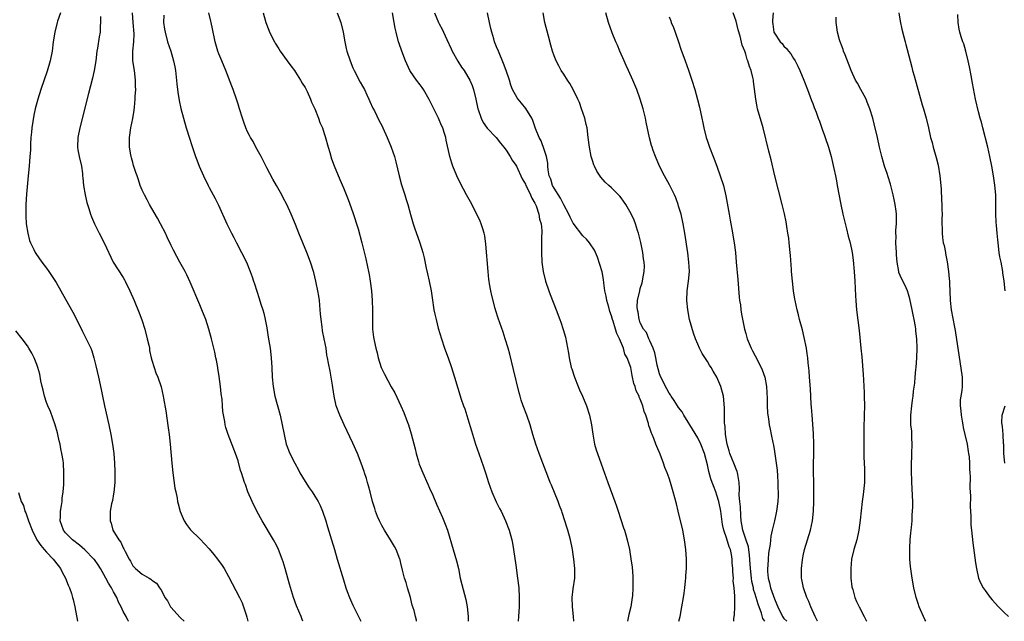
# Model space of a CAD drawing. Units: inches. Extents: x 2607000 to 2610000, y 1479000 to 1482000.
# Drawn here: x 2609101 to 2609307, y 1479000 to 1479126 of the extents above; entities that cross this region are included whole.
import ezdxf

# ---------------------------------------------------------------- set-up
doc = ezdxf.new("R2010")
doc.units = ezdxf.units.IN
doc.header["$MEASUREMENT"] = 0
doc.layers.add('LD26071479_10ft', color=61, linetype='Continuous')

msp = doc.modelspace()

# ---------------------------------------------------------------- linework, layer by layer
at = {"layer": 'LD26071479_10ft'}
for points, elevation in [([(2609109.93, 1479127), (2609109.31, 1479125.31), (2609109.21, 1479125), (2609108.72, 1479123), (2609108.42, 1479121), (2609108.15, 1479119), (2609107.74, 1479117), (2609107.12, 1479114.88), (2609105.81, 1479111), (2609105.19, 1479109), (2609104.66, 1479107), (2609104.35, 1479105.65), (2609103.93, 1479103), (2609103.87, 1479102.13), (2609103.75, 1479101), (2609103.65, 1479099.65), (2609103.64, 1479098.36), (2609103.54, 1479097), (2609103.38, 1479095), (2609103.2, 1479093), (2609102.83, 1479089.17), (2609102.66, 1479087), (2609102.65, 1479084.65), (2609102.77, 1479083), (2609103.07, 1479081), (2609103.47, 1479079.47), (2609103.67, 1479079), (2609104.37, 1479077.63), (2609104.65, 1479077), (2609104.77, 1479076.77), (2609106.05, 1479075), (2609107, 1479073.74), (2609107.47, 1479073), (2609109, 1479070.7), (2609109.99, 1479069), (2609112.23, 1479065), (2609112.51, 1479064.51), (2609113.2, 1479063.2), (2609114.52, 1479060.52), (2609115.31, 1479059), (2609116.23, 1479057), (2609116.44, 1479056.44), (2609116.88, 1479055), (2609117.32, 1479053.32), (2609117.88, 1479051), (2609118.42, 1479048.42), (2609118.67, 1479047), (2609119.08, 1479045), (2609120.02, 1479041), (2609120.45, 1479039), (2609120.8, 1479037), (2609121.04, 1479035), (2609121.19, 1479033), (2609121.29, 1479031.29), (2609121.29, 1479029), (2609121.07, 1479026.93), (2609121, 1479026.62), (2609120.75, 1479025.25), (2609120.55, 1479024.55), (2609120.3, 1479023), (2609120.31, 1479021), (2609120.52, 1479020.52), (2609120.87, 1479019), (2609122.07, 1479017), (2609122.51, 1479016.51), (2609123, 1479015.36), (2609123.15, 1479015.15), (2609123.41, 1479014.59), (2609124.26, 1479013), (2609124.53, 1479012.53), (2609125, 1479011.61), (2609125.28, 1479011.28), (2609125.56, 1479011), (2609127, 1479009.84), (2609128.41, 1479009), (2609128.8, 1479008.8), (2609129, 1479008.62), (2609129.95, 1479007.95), (2609130.62, 1479007), (2609131, 1479006.41), (2609131.74, 1479005), (2609132.29, 1479004.3), (2609132.92, 1479003), (2609133, 1479002.89), (2609134.87, 1479000.87), (2609135, 1479000.7), (2609135.72, 1479000)], 10660), ([(2609118.25, 1479126.25), (2609118.28, 1479125), (2609118.22, 1479124.22), (2609118.19, 1479123), (2609118, 1479122), (2609117.65, 1479119.65), (2609117.54, 1479119), (2609117.3, 1479117), (2609116.97, 1479115), (2609116.6, 1479113.4), (2609115.8, 1479110.2), (2609113.93, 1479103), (2609113.51, 1479101), (2609113.46, 1479099), (2609113.56, 1479098.44), (2609113.85, 1479097), (2609114.28, 1479095), (2609114.5, 1479093.5), (2609114.55, 1479093), (2609114.57, 1479092.57), (2609114.76, 1479091), (2609115.08, 1479089), (2609115.42, 1479087.42), (2609115.54, 1479087), (2609115.82, 1479086.18), (2609116.18, 1479085), (2609116.41, 1479084.41), (2609117.01, 1479083), (2609117.99, 1479081), (2609119.02, 1479079), (2609120.93, 1479075), (2609123, 1479071.78), (2609123.3, 1479071.3), (2609123.46, 1479071), (2609124.42, 1479069), (2609125.28, 1479067), (2609126.37, 1479064.37), (2609126.9, 1479062.9), (2609127.52, 1479061), (2609128.05, 1479059), (2609128.35, 1479057.65), (2609128.48, 1479057), (2609128.54, 1479056.54), (2609128.88, 1479055), (2609129, 1479054.54), (2609129.45, 1479053), (2609129.86, 1479051.86), (2609130.22, 1479051), (2609130.94, 1479048.94), (2609131.38, 1479047), (2609131.45, 1479046.55), (2609131.93, 1479043.93), (2609132.42, 1479040.42), (2609132.59, 1479039), (2609132.8, 1479037), (2609133.16, 1479033), (2609133.39, 1479031), (2609133.82, 1479027.82), (2609133.99, 1479027), (2609134.27, 1479025.73), (2609134.38, 1479025), (2609134.49, 1479024.49), (2609134.92, 1479022.92), (2609135.72, 1479021), (2609136.22, 1479020.22), (2609137.09, 1479019.09), (2609139, 1479017.21), (2609140.09, 1479016.09), (2609141, 1479015.1), (2609141.95, 1479013.95), (2609142.71, 1479013), (2609143.67, 1479011.67), (2609144.08, 1479011), (2609145, 1479009.36), (2609147.31, 1479005), (2609147.83, 1479003.83), (2609148.17, 1479003), (2609148.67, 1479001.33), (2609148.84, 1479000.84), (2609149.01, 1479000)], 10670), ([(2609160.56, 1479000), (2609160.41, 1479000.41), (2609160.2, 1479001), (2609159.23, 1479003.23), (2609158.56, 1479005), (2609157.73, 1479007.73), (2609157.39, 1479009), (2609156.83, 1479011), (2609156.39, 1479012.39), (2609156.18, 1479013), (2609155.41, 1479015), (2609155, 1479015.86), (2609154.41, 1479017), (2609152, 1479021), (2609150.93, 1479023), (2609149.94, 1479025), (2609149.06, 1479027.06), (2609148.53, 1479028.53), (2609148.37, 1479029), (2609148.1, 1479029.9), (2609147.71, 1479031), (2609147.51, 1479031.51), (2609147, 1479033.47), (2609146.45, 1479035), (2609144.95, 1479039), (2609144.44, 1479040.44), (2609144.34, 1479041), (2609144.26, 1479041.74), (2609143.8, 1479043.8), (2609143.75, 1479045), (2609143.66, 1479046.34), (2609143.46, 1479047.46), (2609143.32, 1479049), (2609143.08, 1479051.08), (2609142.81, 1479052.81), (2609142.76, 1479053), (2609142.5, 1479054.5), (2609142.36, 1479055), (2609142.15, 1479056.15), (2609141.94, 1479057), (2609141.48, 1479059), (2609140.93, 1479061), (2609140.25, 1479063), (2609139.46, 1479065), (2609139, 1479066.1), (2609137, 1479070.79), (2609136.3, 1479072.3), (2609135.94, 1479073), (2609134.85, 1479075), (2609134.18, 1479076.18), (2609133.49, 1479077.49), (2609133, 1479078.46), (2609132.2, 1479080.2), (2609131.82, 1479081), (2609130.82, 1479083), (2609130.17, 1479084.17), (2609129, 1479086.17), (2609128.53, 1479087), (2609128.01, 1479088.01), (2609127.45, 1479089), (2609127, 1479089.97), (2609126.57, 1479091), (2609126.19, 1479092.19), (2609125.9, 1479093), (2609125.68, 1479093.68), (2609125.18, 1479095.18), (2609125, 1479095.79), (2609124.73, 1479096.73), (2609124.67, 1479097), (2609124.62, 1479097.38), (2609124.35, 1479099), (2609124.33, 1479101), (2609124.61, 1479103), (2609125, 1479104.95), (2609125.3, 1479106.7), (2609125.35, 1479107.35), (2609125.53, 1479109), (2609125.54, 1479109.54), (2609125.64, 1479111), (2609125.61, 1479111.61), (2609125.61, 1479113), (2609125.35, 1479115), (2609125.01, 1479117.01), (2609125, 1479119), (2609125.25, 1479121), (2609125.34, 1479122.66), (2609125.11, 1479125), (2609124.93, 1479127)], 10680), ([(2609131.47, 1479126.53), (2609131.43, 1479125), (2609131.63, 1479123.63), (2609131.76, 1479123), (2609132.3, 1479121), (2609132.94, 1479119), (2609133.54, 1479117), (2609133.78, 1479115.78), (2609133.91, 1479115), (2609134.21, 1479112.21), (2609134.44, 1479110.44), (2609134.72, 1479108.72), (2609135.08, 1479107.08), (2609135.62, 1479105), (2609136.19, 1479103), (2609136.85, 1479100.85), (2609137.34, 1479099.34), (2609138.13, 1479097), (2609138.36, 1479096.36), (2609138.89, 1479095), (2609139.75, 1479093), (2609140.75, 1479091), (2609141, 1479090.56), (2609142.23, 1479088.23), (2609142.89, 1479086.89), (2609144.69, 1479083), (2609145.63, 1479081), (2609146.09, 1479080.09), (2609146.65, 1479079), (2609147.73, 1479077), (2609148.74, 1479075), (2609149.56, 1479073), (2609149.92, 1479071.92), (2609150.25, 1479071), (2609150.42, 1479070.42), (2609151.42, 1479067.42), (2609151.78, 1479066.22), (2609152.18, 1479065), (2609152.36, 1479064.36), (2609152.68, 1479063), (2609153, 1479061.28), (2609153.32, 1479059.32), (2609153.67, 1479057), (2609153.9, 1479055), (2609154.04, 1479053), (2609154.15, 1479051), (2609154.32, 1479049), (2609154.68, 1479047), (2609155.79, 1479043), (2609156.24, 1479041), (2609156.6, 1479039), (2609157.07, 1479037), (2609157.83, 1479035), (2609158.84, 1479033), (2609159.63, 1479031.63), (2609159.93, 1479031), (2609161, 1479029.16), (2609161.86, 1479027.86), (2609162.45, 1479027), (2609163, 1479026.13), (2609163.74, 1479025), (2609164.15, 1479024.15), (2609164.66, 1479023), (2609165.3, 1479021), (2609165.69, 1479019.69), (2609166.54, 1479017), (2609167.14, 1479015), (2609167.71, 1479013), (2609169, 1479008.66), (2609169.52, 1479007), (2609169.81, 1479006.19), (2609170.26, 1479005), (2609170.5, 1479004.5), (2609171, 1479003.36), (2609172.45, 1479000.45), (2609172.63, 1479000)], 10690), ([(2609184.29, 1479000), (2609184.23, 1479000.23), (2609184.06, 1479001), (2609183.74, 1479002.26), (2609183.39, 1479003.39), (2609183, 1479005), (2609182.4, 1479007), (2609182.09, 1479008.09), (2609181.76, 1479009), (2609181.32, 1479010.68), (2609181, 1479012.16), (2609180.84, 1479012.84), (2609180.78, 1479013), (2609180, 1479015), (2609179.64, 1479015.64), (2609178.85, 1479017), (2609177.57, 1479019), (2609177, 1479020), (2609176.51, 1479021), (2609176.15, 1479021.85), (2609175.71, 1479023), (2609175.57, 1479023.57), (2609175.09, 1479025), (2609174.6, 1479027), (2609174.26, 1479028.26), (2609174.05, 1479029), (2609173.79, 1479029.79), (2609173.41, 1479031), (2609173.3, 1479031.3), (2609172.7, 1479033), (2609171.92, 1479035), (2609171, 1479037.2), (2609169.14, 1479041), (2609168.22, 1479043), (2609167.51, 1479045), (2609167.05, 1479047), (2609166.8, 1479048.8), (2609166.7, 1479049.3), (2609166.43, 1479051), (2609166.2, 1479052.2), (2609165.86, 1479053.86), (2609165.7, 1479055), (2609165.56, 1479055.56), (2609165.38, 1479057), (2609165.01, 1479058.99), (2609164.65, 1479060.65), (2609164.55, 1479061.45), (2609164.32, 1479063), (2609164.21, 1479064.21), (2609164.16, 1479065), (2609163.98, 1479067), (2609163.87, 1479067.87), (2609163.67, 1479069), (2609163.31, 1479070.69), (2609163.26, 1479071), (2609162.82, 1479072.82), (2609162.14, 1479075), (2609161.37, 1479077), (2609160.53, 1479079), (2609159.72, 1479081), (2609159, 1479082.85), (2609158.07, 1479085), (2609157.17, 1479087), (2609156.43, 1479088.43), (2609156.15, 1479089), (2609155.01, 1479091.01), (2609154.28, 1479092.28), (2609153, 1479094.65), (2609151.81, 1479097), (2609150.74, 1479099), (2609150.15, 1479100.15), (2609149.61, 1479101), (2609149.42, 1479101.42), (2609149, 1479102.18), (2609148.63, 1479103), (2609148.22, 1479104.22), (2609147.92, 1479105), (2609147.31, 1479107), (2609147, 1479107.93), (2609146.68, 1479109), (2609145.96, 1479111), (2609145.68, 1479111.68), (2609144.47, 1479115), (2609143.63, 1479117), (2609143, 1479118.43), (2609142.79, 1479119), (2609142.23, 1479121), (2609142, 1479122), (2609141.81, 1479123), (2609141.69, 1479123.69), (2609141.35, 1479125), (2609141.31, 1479125.31), (2609140.93, 1479127)], 10700), ([(2609152.26, 1479127), (2609152.79, 1479125), (2609153.41, 1479123.41), (2609153.58, 1479123), (2609154.58, 1479121), (2609154.73, 1479120.72), (2609155.48, 1479119.48), (2609155.81, 1479119), (2609157.28, 1479117), (2609157.99, 1479115.99), (2609158.76, 1479115), (2609159, 1479114.65), (2609160.04, 1479113), (2609160.37, 1479112.37), (2609161, 1479111.45), (2609161.43, 1479110.57), (2609162.13, 1479109), (2609162.36, 1479108.36), (2609163, 1479106.97), (2609163.78, 1479105), (2609164.1, 1479104.1), (2609164.6, 1479103), (2609165, 1479101.86), (2609165.2, 1479101.2), (2609165.79, 1479099), (2609166.14, 1479097.86), (2609166.52, 1479096.52), (2609167.07, 1479095.07), (2609168.23, 1479092.23), (2609169, 1479090.49), (2609170.02, 1479088.02), (2609171, 1479085.33), (2609172.05, 1479081.95), (2609172.87, 1479079), (2609173.68, 1479075.68), (2609174.01, 1479073.99), (2609174.25, 1479073), (2609174.38, 1479072.38), (2609174.59, 1479071), (2609174.84, 1479069), (2609175.01, 1479066.99), (2609175.1, 1479065), (2609175.08, 1479063.08), (2609175.08, 1479061), (2609175.3, 1479059.3), (2609175.33, 1479059), (2609175.39, 1479058.61), (2609175.77, 1479057), (2609176.04, 1479056.04), (2609176.27, 1479055), (2609176.89, 1479053), (2609177, 1479052.71), (2609177.6, 1479051.6), (2609179, 1479048.97), (2609179.72, 1479047.72), (2609180.98, 1479044.98), (2609181.6, 1479043.6), (2609182.3, 1479041.7), (2609182.57, 1479041), (2609183.17, 1479039.17), (2609183.98, 1479035.98), (2609184.21, 1479035), (2609184.67, 1479033.33), (2609184.83, 1479032.83), (2609185, 1479032.35), (2609185.57, 1479031), (2609186.65, 1479028.65), (2609187, 1479027.81), (2609187.66, 1479026.34), (2609188.46, 1479024.46), (2609189.69, 1479021.69), (2609190.27, 1479020.27), (2609190.7, 1479019), (2609191.95, 1479015), (2609192.63, 1479012.63), (2609193, 1479011), (2609193.39, 1479009), (2609193.7, 1479007.7), (2609194.56, 1479004.56), (2609194.87, 1479003), (2609195.04, 1479001), (2609195.04, 1479000)], 10710), ([(2609167.71, 1479127), (2609168.44, 1479125), (2609168.93, 1479123), (2609169.27, 1479121), (2609169.58, 1479119.58), (2609169.73, 1479119), (2609170.39, 1479117), (2609171, 1479115.57), (2609171.23, 1479115), (2609172.52, 1479112.52), (2609173, 1479111.72), (2609173.38, 1479111), (2609173.89, 1479109.89), (2609174.33, 1479109), (2609174.52, 1479108.52), (2609175.14, 1479107.14), (2609175.46, 1479106.54), (2609176.46, 1479104.46), (2609177, 1479103.48), (2609177.24, 1479103), (2609178.15, 1479101), (2609179, 1479098.95), (2609179.65, 1479097), (2609179.95, 1479095.95), (2609180.61, 1479093), (2609181.12, 1479091.12), (2609181.8, 1479089), (2609182.07, 1479088.07), (2609182.43, 1479087), (2609183, 1479084.93), (2609183.58, 1479083), (2609183.86, 1479082.14), (2609184.97, 1479079), (2609185.61, 1479077), (2609185.87, 1479075.87), (2609186.28, 1479073.72), (2609186.53, 1479072.53), (2609186.89, 1479071), (2609187.29, 1479069), (2609187.5, 1479067.5), (2609187.9, 1479065), (2609188.11, 1479064.11), (2609188.34, 1479063), (2609188.81, 1479061.19), (2609189.46, 1479059), (2609190.14, 1479057), (2609190.88, 1479055), (2609191.59, 1479053), (2609192.23, 1479051), (2609193.6, 1479046.4), (2609194.06, 1479045), (2609194.32, 1479044.32), (2609195, 1479042.25), (2609195.75, 1479039.75), (2609196.61, 1479037), (2609197.29, 1479035), (2609198.27, 1479032.27), (2609198.76, 1479030.76), (2609199.29, 1479029), (2609200.01, 1479027), (2609200.91, 1479024.91), (2609201.58, 1479023.58), (2609201.91, 1479023), (2609202.88, 1479021), (2609203.64, 1479019), (2609204.16, 1479017), (2609204.3, 1479016.3), (2609204.52, 1479015), (2609205, 1479011.71), (2609205.37, 1479009), (2609205.6, 1479007), (2609205.71, 1479005), (2609205.68, 1479003), (2609205.57, 1479001), (2609205.49, 1479000)], 10720), ([(2609217.11, 1479000), (2609217.02, 1479001), (2609216.81, 1479003), (2609216.78, 1479005), (2609217, 1479006.79), (2609217.3, 1479009), (2609217.31, 1479011), (2609217.13, 1479013), (2609217, 1479013.92), (2609216.84, 1479015), (2609216.41, 1479017), (2609215.86, 1479019), (2609215.63, 1479019.63), (2609215.25, 1479021), (2609214.68, 1479022.68), (2609214.59, 1479023), (2609214.14, 1479024.14), (2609213.85, 1479025), (2609212.44, 1479028.44), (2609212.2, 1479029), (2609211.67, 1479030.33), (2609211, 1479032.14), (2609210.66, 1479033), (2609209.9, 1479035), (2609209.19, 1479037), (2609208.58, 1479039), (2609207.99, 1479041), (2609207.3, 1479043), (2609206.53, 1479045), (2609206.15, 1479046.15), (2609205.88, 1479047), (2609205.69, 1479047.69), (2609204.55, 1479052.55), (2609203.74, 1479055.74), (2609203.38, 1479057), (2609202.78, 1479059), (2609202.34, 1479060.34), (2609201.3, 1479063.3), (2609200.83, 1479064.83), (2609200.72, 1479065.28), (2609199.98, 1479067.98), (2609199.78, 1479069), (2609199.53, 1479070.47), (2609199.43, 1479071), (2609199.37, 1479071.37), (2609199.2, 1479073), (2609198.74, 1479078.74), (2609198.5, 1479080.5), (2609198.39, 1479081), (2609198.08, 1479081.92), (2609197.78, 1479083), (2609197.56, 1479083.56), (2609196.89, 1479085), (2609195.54, 1479087.54), (2609194.69, 1479089), (2609193.42, 1479091.42), (2609192.7, 1479093), (2609191.87, 1479095), (2609191.63, 1479095.63), (2609191.22, 1479097), (2609190.46, 1479100.46), (2609190.37, 1479101), (2609190.01, 1479102.01), (2609189.76, 1479103), (2609189.51, 1479103.51), (2609188.88, 1479105), (2609187.87, 1479107), (2609186.94, 1479108.94), (2609185.73, 1479111), (2609185.45, 1479111.45), (2609185, 1479111.99), (2609184.23, 1479113), (2609183, 1479114.81), (2609182.89, 1479115), (2609181.96, 1479117), (2609181.17, 1479119), (2609180.61, 1479120.61), (2609180.5, 1479121), (2609180.01, 1479123), (2609179.84, 1479123.84), (2609179.63, 1479125), (2609179.22, 1479127)], 10730), ([(2609188.02, 1479127), (2609188.87, 1479125), (2609189, 1479124.74), (2609189.62, 1479123.62), (2609189.88, 1479123), (2609190.57, 1479121.43), (2609191.49, 1479119.49), (2609191.7, 1479119), (2609192.91, 1479116.91), (2609193.69, 1479115.69), (2609194.18, 1479115), (2609195, 1479113.68), (2609195.4, 1479113), (2609195.87, 1479111.87), (2609196.18, 1479111), (2609196.68, 1479109), (2609197.1, 1479107), (2609197.16, 1479106.84), (2609197.75, 1479105), (2609198.15, 1479104.15), (2609199, 1479102.96), (2609200.89, 1479101), (2609201.82, 1479099.82), (2609202.53, 1479099), (2609203, 1479098.35), (2609203.85, 1479097), (2609204.27, 1479096.27), (2609205, 1479095.24), (2609205.13, 1479095), (2609206.36, 1479092.36), (2609207, 1479091.24), (2609207.09, 1479091), (2609207.2, 1479090.8), (2609208.06, 1479089), (2609208.32, 1479088.32), (2609209, 1479087.29), (2609209.24, 1479086.76), (2609209.83, 1479085), (2609209.97, 1479083.97), (2609210.27, 1479083), (2609210.44, 1479081.56), (2609210.44, 1479081), (2609210.38, 1479080.38), (2609210.39, 1479079), (2609210.38, 1479077.62), (2609210.33, 1479077), (2609210.45, 1479075), (2609210.74, 1479073), (2609211.22, 1479071), (2609211.89, 1479069), (2609212.19, 1479068.19), (2609213.46, 1479065), (2609214.22, 1479063), (2609214.43, 1479062.43), (2609214.92, 1479060.92), (2609215.34, 1479059.34), (2609215.99, 1479055.99), (2609216.15, 1479055), (2609216.59, 1479053), (2609216.68, 1479052.68), (2609217.22, 1479051), (2609218.03, 1479049), (2609218.32, 1479048.32), (2609218.93, 1479047), (2609219.76, 1479045), (2609220.4, 1479043), (2609220.79, 1479041), (2609221.06, 1479039.06), (2609221.37, 1479037.37), (2609221.45, 1479037), (2609221.8, 1479035.8), (2609222.06, 1479035), (2609222.84, 1479032.84), (2609224.19, 1479029), (2609225.68, 1479025), (2609226.03, 1479024.03), (2609226.39, 1479023), (2609227.5, 1479019.5), (2609227.68, 1479019), (2609227.97, 1479018.03), (2609228.27, 1479017), (2609228.73, 1479015), (2609229.05, 1479013.05), (2609229.27, 1479011.27), (2609229.42, 1479009.42), (2609229.43, 1479009), (2609229.46, 1479007.46), (2609229.45, 1479007), (2609229.34, 1479005.34), (2609229.3, 1479005), (2609228.99, 1479003), (2609228.6, 1479001.4), (2609228.4, 1479000.4), (2609228.3, 1479000)], 10740), ([(2609239.07, 1479000), (2609239.3, 1479001), (2609239.7, 1479003), (2609240.02, 1479005), (2609240.12, 1479005.88), (2609240.29, 1479007), (2609240.46, 1479008.46), (2609240.5, 1479009), (2609240.51, 1479009.49), (2609240.62, 1479011), (2609240.63, 1479013), (2609240.5, 1479015), (2609240.25, 1479017), (2609239.86, 1479019), (2609238.87, 1479023), (2609238.53, 1479024.53), (2609238.19, 1479025.81), (2609237.89, 1479027), (2609237.3, 1479029), (2609237, 1479029.86), (2609236.58, 1479031), (2609236.11, 1479032.11), (2609235.81, 1479033), (2609235.12, 1479034.88), (2609234.46, 1479036.46), (2609234.27, 1479037), (2609233.84, 1479038.16), (2609233.47, 1479039), (2609233.3, 1479039.3), (2609233, 1479040.3), (2609232.8, 1479040.8), (2609232.69, 1479041.31), (2609232.12, 1479043), (2609231.78, 1479043.78), (2609231.49, 1479045), (2609231, 1479046.35), (2609230.78, 1479046.78), (2609230.73, 1479047), (2609230.13, 1479048.13), (2609229.9, 1479049), (2609229.66, 1479049.66), (2609229.3, 1479051.3), (2609228.99, 1479053.01), (2609228.27, 1479055), (2609227.78, 1479055.78), (2609227.46, 1479057), (2609226.65, 1479059), (2609226.08, 1479060.08), (2609225.84, 1479061), (2609225.33, 1479062.67), (2609225.21, 1479063), (2609225, 1479063.74), (2609224.65, 1479064.65), (2609224.43, 1479065.57), (2609224.01, 1479067), (2609223.88, 1479067.88), (2609223.62, 1479069), (2609223.37, 1479070.63), (2609223.34, 1479071.34), (2609223, 1479072.96), (2609222.05, 1479076.05), (2609221.45, 1479077.45), (2609220.42, 1479079), (2609219.77, 1479079.77), (2609219, 1479080.49), (2609217, 1479083.11), (2609216.36, 1479084.36), (2609216.07, 1479085), (2609215, 1479086.97), (2609214.31, 1479088.31), (2609213, 1479090.4), (2609212.68, 1479091), (2609212.28, 1479092.28), (2609211.99, 1479093), (2609211.77, 1479094.23), (2609211.7, 1479095), (2609211.67, 1479095.67), (2609211.41, 1479097), (2609211, 1479098.26), (2609210.29, 1479100.29), (2609209.86, 1479101), (2609209.13, 1479102.87), (2609208.56, 1479104.56), (2609208.32, 1479105), (2609207.07, 1479107.07), (2609206.19, 1479108.19), (2609205.5, 1479109), (2609205.29, 1479109.29), (2609204.34, 1479111), (2609203.94, 1479111.94), (2609203.65, 1479113), (2609203, 1479115), (2609202.45, 1479116.45), (2609201.36, 1479119), (2609201, 1479119.95), (2609200.58, 1479121), (2609200.43, 1479121.57), (2609199.98, 1479123), (2609199.78, 1479123.78), (2609199.51, 1479125), (2609199.08, 1479127)], 10750), ([(2609250.52, 1479000), (2609250.56, 1479000.56), (2609250.68, 1479001.32), (2609250.76, 1479003), (2609250.72, 1479004.72), (2609250.76, 1479005.24), (2609250.6, 1479007), (2609250.42, 1479008.42), (2609250.45, 1479009), (2609250.32, 1479010.32), (2609250.33, 1479011), (2609250.21, 1479012.21), (2609250.18, 1479013), (2609250.03, 1479013.97), (2609249.8, 1479015), (2609249.56, 1479015.56), (2609249, 1479017.4), (2609248.41, 1479019), (2609248.19, 1479020.19), (2609247.81, 1479023), (2609247.37, 1479025), (2609247, 1479026.31), (2609246.75, 1479027), (2609246.25, 1479028.25), (2609246.02, 1479029), (2609245.74, 1479029.74), (2609245.29, 1479031.29), (2609245, 1479032.65), (2609244.39, 1479035), (2609243.64, 1479037), (2609243, 1479038.29), (2609241.33, 1479041), (2609241, 1479041.6), (2609240.11, 1479043), (2609239.73, 1479043.73), (2609239, 1479044.62), (2609238.74, 1479045), (2609238.08, 1479046.08), (2609237.41, 1479047), (2609237.27, 1479047.27), (2609237, 1479047.64), (2609236.55, 1479048.55), (2609236.29, 1479049), (2609235.53, 1479050.47), (2609235.27, 1479051), (2609235, 1479051.67), (2609234.7, 1479052.7), (2609234.52, 1479053.48), (2609234.21, 1479055), (2609234.06, 1479056.06), (2609233.67, 1479057), (2609233, 1479058.56), (2609232.79, 1479059), (2609232.28, 1479060.28), (2609231.68, 1479061), (2609231, 1479062.31), (2609230.83, 1479062.83), (2609230.75, 1479063), (2609230.54, 1479064.54), (2609230.38, 1479065), (2609230.33, 1479065.67), (2609230.43, 1479067), (2609230.87, 1479069), (2609231, 1479069.5), (2609231.35, 1479070.65), (2609231.43, 1479071), (2609231.52, 1479071.52), (2609231.81, 1479073), (2609231.85, 1479074.15), (2609231.83, 1479075), (2609231.69, 1479075.69), (2609231.53, 1479077), (2609231.08, 1479079.08), (2609230.6, 1479081), (2609230.4, 1479081.6), (2609229.99, 1479083), (2609229.73, 1479083.73), (2609229.09, 1479085.09), (2609227.98, 1479087), (2609227, 1479088.43), (2609226.73, 1479088.73), (2609225, 1479090.49), (2609224.39, 1479091), (2609223.66, 1479091.66), (2609222.73, 1479092.73), (2609221.94, 1479093.94), (2609221.43, 1479095), (2609221.3, 1479095.3), (2609221, 1479096.17), (2609220.74, 1479097), (2609220.37, 1479099), (2609220.14, 1479101), (2609219.87, 1479103), (2609219.72, 1479103.72), (2609219.4, 1479105), (2609218.75, 1479107), (2609218.27, 1479108.27), (2609217.96, 1479109), (2609216.99, 1479111), (2609216.27, 1479112.27), (2609215.78, 1479113), (2609215, 1479114.24), (2609214.49, 1479115), (2609213.98, 1479115.98), (2609213.41, 1479117), (2609213, 1479118.07), (2609212.66, 1479119), (2609212.3, 1479120.3), (2609211.83, 1479122.17), (2609211.07, 1479125), (2609210.71, 1479127)], 10760), ([(2609256.97, 1479000), (2609256.6, 1479000.6), (2609256.29, 1479001.71), (2609255.59, 1479003.59), (2609255.22, 1479005), (2609255, 1479005.69), (2609254.66, 1479006.66), (2609254.6, 1479007), (2609254.3, 1479008.3), (2609254.18, 1479009), (2609253.99, 1479011), (2609253.96, 1479011.96), (2609253.83, 1479013.83), (2609253.57, 1479015.57), (2609253, 1479017.14), (2609252.37, 1479019), (2609252.19, 1479020.19), (2609252.04, 1479021), (2609251.96, 1479022.04), (2609251.9, 1479023.9), (2609251.76, 1479025), (2609251.66, 1479026.34), (2609251.74, 1479027.74), (2609251.67, 1479029), (2609251.34, 1479030.66), (2609251.31, 1479031), (2609251.25, 1479031.25), (2609251, 1479031.77), (2609250.66, 1479032.66), (2609250.51, 1479033), (2609250.17, 1479033.83), (2609249.71, 1479035), (2609249.57, 1479035.57), (2609249.13, 1479037), (2609248.81, 1479039), (2609248.7, 1479040.7), (2609248.63, 1479041), (2609248.57, 1479041.42), (2609248.55, 1479043), (2609248.57, 1479044.57), (2609248.37, 1479047), (2609247.81, 1479049), (2609246.95, 1479051), (2609246.22, 1479052.22), (2609245.79, 1479053), (2609245.47, 1479053.47), (2609245, 1479054.27), (2609243.91, 1479055.91), (2609243.37, 1479057), (2609243, 1479057.83), (2609242.52, 1479059), (2609242.12, 1479060.12), (2609241.3, 1479063), (2609240.9, 1479065), (2609240.72, 1479067), (2609240.8, 1479069), (2609241.07, 1479071), (2609241.26, 1479073), (2609241.16, 1479075), (2609240.89, 1479076.89), (2609240.27, 1479081), (2609239.94, 1479083), (2609239.5, 1479085), (2609239, 1479086.68), (2609238.9, 1479087), (2609238.4, 1479088.4), (2609238.14, 1479089), (2609237.32, 1479090.67), (2609237.12, 1479091.12), (2609236.4, 1479092.4), (2609236.02, 1479093), (2609235, 1479095), (2609234.14, 1479097), (2609233.69, 1479098.31), (2609233.44, 1479099), (2609233.33, 1479099.33), (2609232.92, 1479100.92), (2609232.21, 1479104.21), (2609232.06, 1479105), (2609231.59, 1479107), (2609231, 1479109), (2609230.27, 1479111), (2609229.43, 1479113), (2609228.51, 1479115), (2609228.06, 1479116.06), (2609227.6, 1479117), (2609226.73, 1479119), (2609226.24, 1479120.24), (2609225.91, 1479121), (2609225.13, 1479122.87), (2609224.33, 1479125), (2609223.77, 1479127)], 10770), ([(2609237, 1479126.22), (2609237.34, 1479125.34), (2609237.46, 1479125), (2609237.93, 1479123.93), (2609238.25, 1479123), (2609238.97, 1479121), (2609239.47, 1479119.47), (2609240.34, 1479117), (2609241.06, 1479115.06), (2609241.76, 1479113), (2609242.4, 1479111), (2609242.96, 1479108.96), (2609243.34, 1479107.34), (2609243.83, 1479105), (2609244.06, 1479104.06), (2609244.26, 1479103), (2609244.75, 1479101), (2609245, 1479100.23), (2609245.43, 1479099), (2609246.21, 1479097), (2609246.98, 1479095), (2609247.69, 1479093), (2609248.34, 1479091), (2609248.84, 1479088.84), (2609249.55, 1479085), (2609249.76, 1479083.76), (2609249.92, 1479083), (2609250.12, 1479081.88), (2609250.58, 1479079), (2609250.85, 1479077), (2609251.04, 1479075), (2609251.38, 1479071.38), (2609251.65, 1479067.65), (2609251.73, 1479067), (2609251.9, 1479066.1), (2609252.02, 1479065), (2609252.14, 1479064.14), (2609252.75, 1479061), (2609253, 1479060.11), (2609253.28, 1479059), (2609254.12, 1479057), (2609254.45, 1479056.45), (2609255, 1479055.43), (2609256.26, 1479053), (2609256.47, 1479052.47), (2609257.03, 1479051), (2609257.38, 1479049), (2609257.48, 1479046.52), (2609257.48, 1479045), (2609257.55, 1479043.55), (2609257.6, 1479043), (2609257.73, 1479042.27), (2609257.91, 1479041), (2609258.09, 1479040.09), (2609258.33, 1479039), (2609258.65, 1479037.35), (2609258.78, 1479036.78), (2609259, 1479035.42), (2609259.35, 1479033), (2609259.54, 1479031.54), (2609259.64, 1479030.36), (2609259.72, 1479029), (2609259.72, 1479027.72), (2609259.76, 1479027), (2609259.75, 1479026.25), (2609259.68, 1479025), (2609259.44, 1479023), (2609259.35, 1479022.65), (2609259.04, 1479021), (2609258.55, 1479019), (2609258.23, 1479017.77), (2609258.13, 1479016.13), (2609257.77, 1479014.23), (2609257.7, 1479013), (2609257.64, 1479011.64), (2609257.58, 1479011), (2609257.59, 1479010.41), (2609257.7, 1479009), (2609258, 1479008), (2609258.21, 1479007), (2609259, 1479004.67), (2609259.52, 1479003.52), (2609259.69, 1479003), (2609260.72, 1479001), (2609261, 1479000.61), (2609261.59, 1479000)], 10780), ([(2609268.01, 1479000), (2609268.01, 1479000.01), (2609267.5, 1479001), (2609266.58, 1479003), (2609266.16, 1479004.16), (2609265.78, 1479005), (2609265.09, 1479007), (2609264.74, 1479008.74), (2609264.68, 1479009), (2609264.64, 1479011), (2609264.83, 1479012.83), (2609265, 1479013.7), (2609265.29, 1479015), (2609266.54, 1479019), (2609266.96, 1479021), (2609267.16, 1479023), (2609267.22, 1479025), (2609267.23, 1479027.23), (2609267.22, 1479029), (2609267.18, 1479031.18), (2609267.18, 1479033), (2609267.22, 1479034.78), (2609267.25, 1479037), (2609267.18, 1479039.18), (2609266.86, 1479043), (2609266.73, 1479044.73), (2609266.67, 1479045.33), (2609266.53, 1479048.53), (2609266.36, 1479051), (2609266.26, 1479052.26), (2609266.07, 1479053.93), (2609265.97, 1479055), (2609265.86, 1479055.86), (2609265.68, 1479057), (2609265.23, 1479059.23), (2609264.84, 1479060.84), (2609264.25, 1479063), (2609264.01, 1479064.01), (2609263.74, 1479065), (2609263.3, 1479067), (2609263.26, 1479067.26), (2609262.99, 1479069), (2609262.77, 1479071), (2609262.58, 1479073), (2609262.56, 1479073.44), (2609262.33, 1479076.33), (2609262.3, 1479077), (2609262.11, 1479079), (2609261.98, 1479079.98), (2609261.83, 1479081), (2609261.57, 1479082.43), (2609261.42, 1479083.42), (2609261.08, 1479085.08), (2609260.63, 1479087), (2609259.09, 1479093), (2609258.32, 1479096.32), (2609257.85, 1479098.15), (2609256.66, 1479103), (2609255.5, 1479107), (2609255.41, 1479107.41), (2609255.11, 1479109), (2609254.66, 1479112.66), (2609254.6, 1479113), (2609254.46, 1479113.54), (2609254.15, 1479115), (2609253.83, 1479115.83), (2609253.46, 1479117), (2609253.3, 1479117.3), (2609253, 1479118.38), (2609252.8, 1479119), (2609252.3, 1479120.3), (2609251.86, 1479122.14), (2609251.45, 1479123.45), (2609251, 1479125.29), (2609250.38, 1479127)], 10790), ([(2609258.73, 1479127), (2609258.6, 1479125.4), (2609258.6, 1479125), (2609258.67, 1479124.67), (2609258.89, 1479123), (2609259, 1479122.77), (2609260.17, 1479121), (2609260.59, 1479120.59), (2609261, 1479120.05), (2609261.55, 1479119.55), (2609261.92, 1479119), (2609262.44, 1479118.44), (2609263, 1479117.48), (2609263.31, 1479117), (2609263.9, 1479115.9), (2609264.32, 1479115), (2609265.17, 1479113), (2609265.94, 1479111), (2609266.48, 1479109.52), (2609266.74, 1479108.74), (2609267, 1479108.1), (2609267.28, 1479107.28), (2609267.69, 1479106.31), (2609268.17, 1479105), (2609268.38, 1479104.38), (2609269, 1479102.76), (2609269.43, 1479101.43), (2609269.59, 1479101), (2609270.26, 1479099), (2609270.86, 1479097), (2609271.44, 1479094.56), (2609271.75, 1479093), (2609271.93, 1479091.93), (2609272.13, 1479091), (2609272.86, 1479087), (2609273.3, 1479085), (2609273.62, 1479083.62), (2609274.06, 1479081.94), (2609274.41, 1479080.41), (2609274.79, 1479079), (2609275.21, 1479077), (2609275.42, 1479075.42), (2609275.64, 1479073), (2609275.79, 1479071), (2609275.94, 1479067.94), (2609275.97, 1479067), (2609276.06, 1479065.94), (2609276.14, 1479065), (2609276.68, 1479060.68), (2609277.07, 1479057), (2609277.24, 1479055.24), (2609277.51, 1479051.51), (2609277.57, 1479050.43), (2609277.68, 1479049), (2609277.75, 1479047.75), (2609277.77, 1479047), (2609277.78, 1479045), (2609277.73, 1479043), (2609277.73, 1479042.27), (2609277.68, 1479041), (2609277.66, 1479039.66), (2609277.69, 1479039), (2609277.7, 1479034.3), (2609277.76, 1479033), (2609277.83, 1479031.83), (2609277.84, 1479029.84), (2609277.79, 1479029), (2609277.54, 1479026.46), (2609277.32, 1479025), (2609277.09, 1479023.09), (2609276.89, 1479021.11), (2609276.61, 1479019), (2609276.18, 1479017), (2609275.61, 1479015), (2609275.13, 1479013), (2609274.93, 1479011), (2609274.97, 1479009), (2609275.2, 1479007.2), (2609275.24, 1479007), (2609275.37, 1479006.63), (2609275.82, 1479005), (2609276.16, 1479004.16), (2609276.69, 1479003), (2609277.73, 1479001), (2609278.19, 1479000.2), (2609278.32, 1479000)], 10800), ([(2609290.64, 1479000), (2609290.4, 1479000.4), (2609289.26, 1479003), (2609289, 1479003.74), (2609288.58, 1479005), (2609288.12, 1479007), (2609287.77, 1479009), (2609287.42, 1479011.42), (2609287.27, 1479013), (2609287.27, 1479014.73), (2609287.25, 1479015.25), (2609287.37, 1479017), (2609287.52, 1479018.48), (2609287.6, 1479019.6), (2609287.73, 1479021), (2609287.79, 1479022.21), (2609287.85, 1479023), (2609287.88, 1479023.88), (2609287.87, 1479025), (2609287.81, 1479026.19), (2609287.79, 1479027.79), (2609287.71, 1479029), (2609287.61, 1479031.61), (2609287.62, 1479033), (2609287.68, 1479034.32), (2609287.67, 1479035), (2609287.75, 1479037), (2609287.7, 1479038.3), (2609287.7, 1479039), (2609287.66, 1479039.66), (2609287.52, 1479041), (2609287.46, 1479043), (2609287.67, 1479045), (2609287.86, 1479046.14), (2609287.98, 1479047), (2609288.07, 1479048.07), (2609288.32, 1479049.68), (2609288.4, 1479051), (2609288.55, 1479052.55), (2609288.61, 1479053), (2609288.77, 1479055), (2609288.81, 1479057), (2609288.74, 1479059), (2609288.55, 1479060.55), (2609288.51, 1479061), (2609288.43, 1479061.57), (2609288.16, 1479063), (2609287.95, 1479063.95), (2609287.76, 1479065), (2609287.3, 1479067.3), (2609287, 1479068.3), (2609286.77, 1479069), (2609286.23, 1479070.23), (2609285.55, 1479071.55), (2609285, 1479072.85), (2609284.95, 1479073), (2609284.64, 1479075), (2609284.5, 1479076.5), (2609284.48, 1479077), (2609284.37, 1479079), (2609284.41, 1479080.41), (2609284.38, 1479081), (2609284.38, 1479081.62), (2609284.51, 1479083), (2609284.52, 1479084.52), (2609284.49, 1479085), (2609284.39, 1479085.61), (2609284.23, 1479087), (2609284.04, 1479088.04), (2609283.83, 1479089), (2609283.25, 1479091.25), (2609282.77, 1479092.77), (2609282.51, 1479093.49), (2609282.02, 1479095), (2609281.8, 1479095.8), (2609281.44, 1479097), (2609280.97, 1479099), (2609280.55, 1479101), (2609279.86, 1479103.86), (2609279.54, 1479105), (2609278.94, 1479107), (2609278.39, 1479108.39), (2609278.13, 1479109), (2609277.75, 1479109.75), (2609277.05, 1479111.05), (2609276.32, 1479112.32), (2609275.96, 1479113), (2609275.05, 1479115), (2609274.48, 1479116.48), (2609273.74, 1479118.26), (2609273.46, 1479119), (2609273.35, 1479119.35), (2609273, 1479120.26), (2609272.81, 1479120.81), (2609272.73, 1479121), (2609272.61, 1479121.39), (2609272.19, 1479123), (2609272.06, 1479124.06), (2609271.91, 1479125), (2609271.9, 1479126.1)], 10810), ([(2609284.98, 1479127), (2609285.25, 1479125.25), (2609285.58, 1479123.58), (2609286.02, 1479121.98), (2609286.27, 1479121), (2609286.44, 1479120.44), (2609287.33, 1479117), (2609287.7, 1479115.7), (2609287.85, 1479115), (2609288.15, 1479113.85), (2609289.85, 1479107.85), (2609290.12, 1479107), (2609290.71, 1479105), (2609291.19, 1479103), (2609291.61, 1479101), (2609291.92, 1479099.92), (2609292.14, 1479099), (2609292.79, 1479096.79), (2609293.2, 1479095.2), (2609293.57, 1479093), (2609293.66, 1479091.66), (2609293.79, 1479090.21), (2609293.9, 1479087.9), (2609293.97, 1479087), (2609293.98, 1479085.98), (2609294.03, 1479085), (2609293.98, 1479083.98), (2609293.97, 1479083), (2609294, 1479082), (2609294, 1479081), (2609294.13, 1479080.13), (2609294.27, 1479079), (2609294.43, 1479078.43), (2609294.69, 1479077), (2609294.75, 1479076.75), (2609295.06, 1479075.06), (2609295.36, 1479073), (2609295.52, 1479071.52), (2609295.55, 1479071), (2609295.56, 1479070.44), (2609295.64, 1479069), (2609295.71, 1479067), (2609295.91, 1479065), (2609296.57, 1479061.43), (2609296.72, 1479060.72), (2609297, 1479058.85), (2609297.75, 1479054.25), (2609298.23, 1479051), (2609298.18, 1479049.82), (2609298.22, 1479049), (2609298.17, 1479048.17), (2609297.93, 1479047), (2609297.79, 1479046.21), (2609297.78, 1479045), (2609297.92, 1479043.92), (2609297.98, 1479043), (2609298.23, 1479041.77), (2609298.36, 1479041), (2609298.43, 1479040.43), (2609298.78, 1479039), (2609299.22, 1479037), (2609299.45, 1479035.45), (2609299.56, 1479035), (2609299.64, 1479034.36), (2609299.75, 1479033), (2609299.77, 1479031.77), (2609299.84, 1479031), (2609299.87, 1479030.13), (2609299.83, 1479027.83), (2609299.92, 1479026.09), (2609299.88, 1479023.88), (2609300, 1479022), (2609300, 1479021), (2609300.04, 1479020.04), (2609300.13, 1479019), (2609300.41, 1479016.41), (2609301, 1479012.18), (2609301.18, 1479011), (2609301.65, 1479009), (2609302.06, 1479008.06), (2609302.57, 1479007), (2609303, 1479006.4), (2609304.04, 1479005), (2609304.5, 1479004.5), (2609305.77, 1479003), (2609307, 1479001.82), (2609307.88, 1479001)], 10820), ([(2609307.15, 1479069), (2609306.95, 1479071), (2609306.73, 1479072.73), (2609306.71, 1479073), (2609306.33, 1479075), (2609306.1, 1479076.1), (2609305.94, 1479077), (2609305.7, 1479079), (2609305.66, 1479079.66), (2609305.53, 1479081), (2609305.35, 1479082.65), (2609305.32, 1479083.32), (2609305.22, 1479085), (2609305.24, 1479087), (2609305.22, 1479087.22), (2609305.21, 1479089), (2609305.03, 1479091.03), (2609304.75, 1479093), (2609304.4, 1479095), (2609304.01, 1479097), (2609303.55, 1479099), (2609302.49, 1479103), (2609302.21, 1479104.21), (2609301.98, 1479105), (2609301.62, 1479106.38), (2609301.02, 1479109.02), (2609300.35, 1479112.35), (2609300.06, 1479113.94), (2609299.74, 1479115.74), (2609299.49, 1479117), (2609299, 1479119), (2609298.54, 1479120.54), (2609298.34, 1479121), (2609298.01, 1479121.99), (2609297.7, 1479123), (2609297.58, 1479123.58), (2609297.38, 1479125), (2609297.31, 1479126.69)], 10830), ([(2609124.12, 1479000), (2609124.07, 1479000.07), (2609123.6, 1479001), (2609123, 1479002.04), (2609122.59, 1479003), (2609122, 1479004), (2609121.69, 1479005), (2609121, 1479006.18), (2609120.57, 1479007), (2609119.94, 1479007.94), (2609119.42, 1479009), (2609119, 1479009.8), (2609118.25, 1479011), (2609117.79, 1479011.79), (2609117, 1479012.88), (2609116.9, 1479013), (2609115, 1479014.89), (2609113.89, 1479015.89), (2609112.44, 1479017), (2609111, 1479018.44), (2609110.53, 1479019), (2609109.85, 1479021), (2609109.91, 1479021.91), (2609109.93, 1479023), (2609110.15, 1479024.15), (2609110.26, 1479025), (2609110.3, 1479025.7), (2609110.49, 1479027), (2609110.59, 1479028.59), (2609110.64, 1479031), (2609110.53, 1479033), (2609110.46, 1479033.54), (2609110.22, 1479035), (2609110, 1479036), (2609109.84, 1479037), (2609109.67, 1479037.67), (2609109.4, 1479039), (2609109.32, 1479039.32), (2609108.83, 1479041), (2609107.81, 1479043.81), (2609107.26, 1479045), (2609107, 1479045.71), (2609106.55, 1479047), (2609106.27, 1479048.27), (2609106.06, 1479049), (2609105.81, 1479050.19), (2609105.58, 1479051.58), (2609105.2, 1479053), (2609105, 1479053.61), (2609104.43, 1479055), (2609103.96, 1479055.96), (2609103.32, 1479057), (2609103, 1479057.48), (2609101.9, 1479059), (2609100.62, 1479060.62)], 10650), ([(2609307.14, 1479033), (2609306.9, 1479035), (2609306.9, 1479036.9), (2609306.86, 1479037.14), (2609306.8, 1479039), (2609306.65, 1479040.65), (2609306.53, 1479041), (2609306.49, 1479041.51), (2609306.53, 1479043), (2609307.17, 1479045)], 10830), ([(2609101.14, 1479026.86), (2609101.72, 1479025), (2609102.17, 1479024.17), (2609102.49, 1479023), (2609102.66, 1479022.66), (2609103.24, 1479021), (2609104, 1479019), (2609105, 1479017.04), (2609105.82, 1479015.82), (2609106.53, 1479015), (2609107, 1479014.43), (2609108.39, 1479013), (2609108.64, 1479012.64), (2609109.94, 1479011), (2609110.29, 1479010.29), (2609110.99, 1479009), (2609111.55, 1479007.55), (2609111.81, 1479007), (2609112.23, 1479005.77), (2609112.46, 1479005), (2609112.54, 1479004.54), (2609112.92, 1479003), (2609113.45, 1479000)], 10640)]:
    msp.add_lwpolyline(points, dxfattribs=dict(at, elevation=elevation))

doc.saveas('drawing.dxf')
